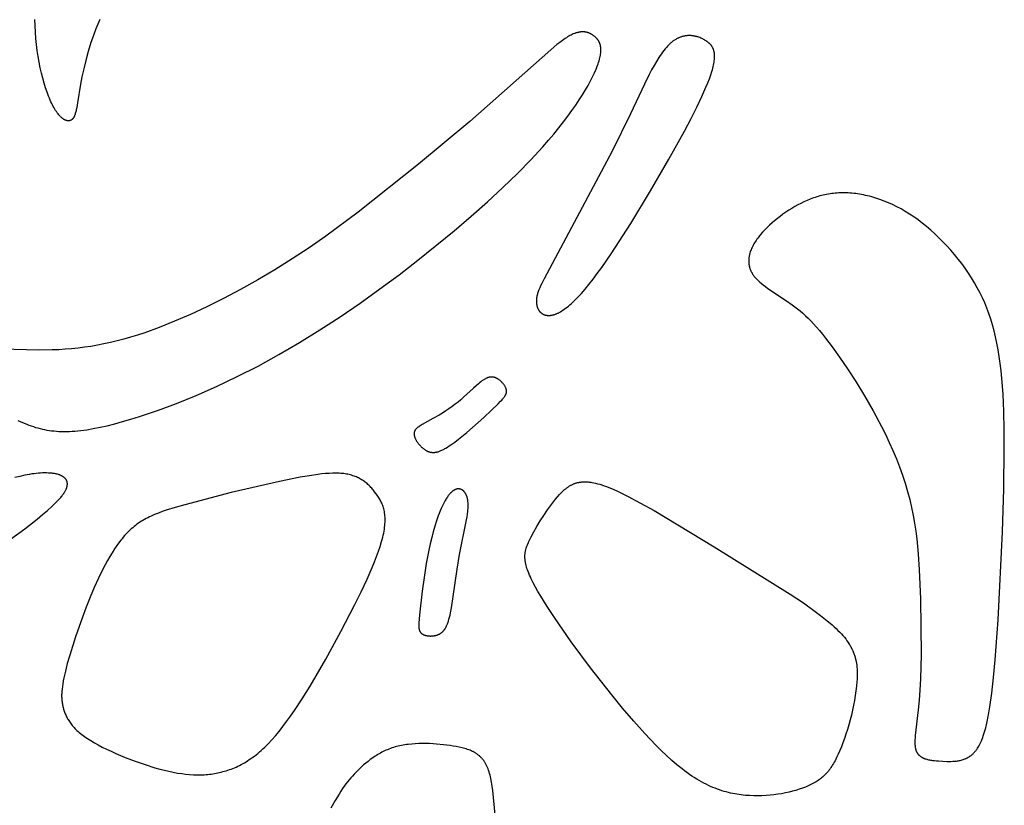
# Model space of a CAD drawing. Extents: x -220 to 187, y -210 to 225.
# Drawn here: x -190 to -172, y -132 to -118 of the extents above; entities that cross this region are included whole.
import ezdxf

# ---------------------------------------------------------------- set-up
doc = ezdxf.new("R2010")
doc.units = 0
doc.header["$MEASUREMENT"] = 0
doc.layers.add('LAYER_1', color=7, linetype='Continuous', true_color=0xffffff)

msp = doc.modelspace()

# ---------------------------------------------------------------- linework, layer by layer
at = {"layer": 'LAYER_1', "color": 5, "true_color": 0x0000ff}
for points in [[(-188.696, -117.821), (-188.731, -117.904), (-188.765, -117.987), (-188.796, -118.07), (-188.826, -118.153), (-188.853, -118.235), (-188.903, -118.397), (-188.946, -118.555), (-188.983, -118.706), (-189.014, -118.849), (-189.04, -118.983), (-189.093, -119.314), (-189.108, -119.4), (-189.116, -119.439), (-189.12, -119.457), (-189.124, -119.474), (-189.128, -119.49), (-189.133, -119.505), (-189.138, -119.52), (-189.143, -119.534), (-189.145, -119.54), (-189.148, -119.547), (-189.15, -119.553), (-189.153, -119.559), (-189.156, -119.565), (-189.159, -119.57), (-189.162, -119.576), (-189.165, -119.581), (-189.168, -119.586), (-189.171, -119.59), (-189.173, -119.593), (-189.175, -119.595), (-189.176, -119.597), (-189.178, -119.599), (-189.18, -119.601), (-189.182, -119.603), (-189.184, -119.605), (-189.185, -119.607), (-189.187, -119.609), (-189.189, -119.611), (-189.191, -119.612), (-189.193, -119.614), (-189.195, -119.616), (-189.197, -119.617), (-189.199, -119.619), (-189.201, -119.62), (-189.203, -119.622), (-189.205, -119.623), (-189.207, -119.624), (-189.209, -119.625), (-189.212, -119.627), (-189.214, -119.628), (-189.216, -119.629), (-189.218, -119.63), (-189.221, -119.631), (-189.223, -119.631), (-189.225, -119.632), (-189.228, -119.633), (-189.23, -119.634), (-189.232, -119.634), (-189.235, -119.635), (-189.237, -119.636), (-189.24, -119.636), (-189.242, -119.636), (-189.245, -119.637), (-189.247, -119.637), (-189.25, -119.637), (-189.252, -119.637), (-189.255, -119.637), (-189.257, -119.637), (-189.26, -119.637), (-189.263, -119.637), (-189.265, -119.637), (-189.268, -119.637), (-189.271, -119.637), (-189.274, -119.636), (-189.276, -119.636), (-189.279, -119.635), (-189.282, -119.635), (-189.285, -119.634), (-189.288, -119.633), (-189.29, -119.633), (-189.293, -119.632), (-189.296, -119.631), (-189.299, -119.63), (-189.302, -119.629), (-189.305, -119.628), (-189.308, -119.627), (-189.311, -119.625), (-189.314, -119.624), (-189.32, -119.621), (-189.326, -119.618), (-189.332, -119.615), (-189.338, -119.611), (-189.344, -119.607), (-189.351, -119.603), (-189.357, -119.598), (-189.363, -119.593), (-189.37, -119.588), (-189.376, -119.583), (-189.383, -119.577), (-189.389, -119.571), (-189.396, -119.564), (-189.403, -119.557), (-189.409, -119.55), (-189.416, -119.543), (-189.423, -119.535), (-189.43, -119.527), (-189.443, -119.51), (-189.457, -119.492), (-189.471, -119.472), (-189.485, -119.451), (-189.499, -119.429), (-189.513, -119.405), (-189.527, -119.38), (-189.541, -119.353), (-189.555, -119.325), (-189.569, -119.295), (-189.583, -119.264), (-189.597, -119.231), (-189.611, -119.196), (-189.638, -119.124), (-189.665, -119.045), (-189.691, -118.962), (-189.716, -118.874), (-189.739, -118.782), (-189.761, -118.686), (-189.781, -118.586), (-189.8, -118.483), (-189.816, -118.378), (-189.829, -118.27), (-189.841, -118.16), (-189.849, -118.048), (-189.854, -117.936), (-189.856, -117.822)], [(-190.162, -125.008), (-190.082, -125.043), (-190.003, -125.076), (-189.963, -125.09), (-189.924, -125.104), (-189.884, -125.117), (-189.844, -125.13), (-189.804, -125.141), (-189.764, -125.152), (-189.723, -125.161), (-189.683, -125.17), (-189.641, -125.178), (-189.599, -125.184), (-189.557, -125.19), (-189.514, -125.195), (-189.47, -125.199), (-189.426, -125.202), (-189.38, -125.204), (-189.334, -125.204), (-189.287, -125.204), (-189.239, -125.203), (-189.19, -125.201), (-189.139, -125.197), (-189.088, -125.193), (-189.035, -125.187), (-188.926, -125.172), (-188.811, -125.153), (-188.69, -125.129), (-188.562, -125.1), (-188.427, -125.067), (-188.285, -125.028), (-188.137, -124.985), (-187.984, -124.937), (-187.661, -124.828), (-187.32, -124.701), (-186.966, -124.557), (-186.602, -124.397), (-186.231, -124.221), (-185.858, -124.031), (-185.486, -123.827), (-185.116, -123.611), (-184.749, -123.384), (-184.386, -123.147), (-184.028, -122.902), (-183.676, -122.65), (-183.33, -122.394), (-182.993, -122.134), (-182.345, -121.609), (-182.039, -121.347), (-181.747, -121.088), (-181.47, -120.832), (-181.211, -120.581), (-180.972, -120.337), (-180.754, -120.101), (-180.653, -119.986), (-180.558, -119.874), (-180.469, -119.765), (-180.385, -119.658), (-180.306, -119.554), (-180.233, -119.453), (-180.165, -119.356), (-180.102, -119.262), (-180.045, -119.171), (-179.992, -119.084), (-179.944, -119.001), (-179.901, -118.922), (-179.863, -118.846), (-179.83, -118.775), (-179.801, -118.709), (-179.788, -118.677), (-179.777, -118.646), (-179.766, -118.617), (-179.756, -118.589), (-179.748, -118.561), (-179.741, -118.535), (-179.734, -118.51), (-179.729, -118.486), (-179.724, -118.463), (-179.721, -118.441), (-179.718, -118.42), (-179.717, -118.409), (-179.716, -118.399), (-179.715, -118.389), (-179.715, -118.38), (-179.715, -118.37), (-179.715, -118.361), (-179.715, -118.352), (-179.715, -118.343), (-179.716, -118.335), (-179.717, -118.326), (-179.717, -118.318), (-179.719, -118.31), (-179.72, -118.302), (-179.721, -118.295), (-179.723, -118.287), (-179.724, -118.28), (-179.726, -118.273), (-179.728, -118.266), (-179.731, -118.259), (-179.733, -118.252), (-179.735, -118.245), (-179.738, -118.239), (-179.741, -118.233), (-179.744, -118.227), (-179.747, -118.221), (-179.75, -118.215), (-179.753, -118.209), (-179.756, -118.204), (-179.76, -118.198), (-179.764, -118.193), (-179.767, -118.187), (-179.771, -118.182), (-179.775, -118.177), (-179.779, -118.172), (-179.783, -118.168), (-179.787, -118.163), (-179.792, -118.158), (-179.796, -118.154), (-179.8, -118.149), (-179.805, -118.145), (-179.814, -118.137), (-179.824, -118.128), (-179.833, -118.12), (-179.843, -118.113), (-179.854, -118.105), (-179.864, -118.098), (-179.875, -118.091), (-179.886, -118.085), (-179.891, -118.082), (-179.897, -118.079), (-179.902, -118.076), (-179.908, -118.073), (-179.914, -118.07), (-179.92, -118.068), (-179.926, -118.065), (-179.932, -118.063), (-179.938, -118.06), (-179.944, -118.058), (-179.95, -118.056), (-179.957, -118.054), (-179.963, -118.053), (-179.97, -118.051), (-179.976, -118.05), (-179.983, -118.048), (-179.99, -118.047), (-179.996, -118.046), (-180.003, -118.045), (-180.01, -118.044), (-180.017, -118.044), (-180.025, -118.043), (-180.032, -118.043), (-180.039, -118.043), (-180.047, -118.043), (-180.054, -118.043), (-180.062, -118.043), (-180.07, -118.044), (-180.078, -118.045), (-180.086, -118.046), (-180.094, -118.047), (-180.102, -118.048), (-180.11, -118.05), (-180.119, -118.052), (-180.127, -118.054), (-180.136, -118.056), (-180.144, -118.058), (-180.153, -118.061), (-180.162, -118.063), (-180.171, -118.066), (-180.18, -118.07), (-180.19, -118.073), (-180.209, -118.081), (-180.228, -118.089), (-180.248, -118.099), (-180.269, -118.109), (-180.29, -118.121), (-180.311, -118.134), (-180.333, -118.147), (-180.356, -118.162), (-180.379, -118.178), (-180.403, -118.195), (-180.452, -118.231), (-180.503, -118.271), (-180.613, -118.363), (-182.062, -119.651), (-182.984, -120.416), (-184.062, -121.272), (-184.646, -121.702), (-184.945, -121.911), (-185.249, -122.112), (-185.556, -122.305), (-185.864, -122.487), (-186.172, -122.66), (-186.477, -122.821), (-186.777, -122.97), (-187.07, -123.107), (-187.355, -123.23), (-187.628, -123.339), (-187.89, -123.434), (-188.017, -123.476), (-188.142, -123.514), (-188.264, -123.549), (-188.384, -123.581), (-188.503, -123.61), (-188.621, -123.636), (-188.738, -123.659), (-188.853, -123.679), (-188.969, -123.696), (-189.084, -123.71), (-189.199, -123.722), (-189.315, -123.731), (-189.431, -123.738), (-189.548, -123.742), (-189.784, -123.745), (-190.681, -123.721)], [(-190.294, -127.136), (-190.039, -126.947), (-189.817, -126.774), (-189.719, -126.694), (-189.63, -126.618), (-189.551, -126.546), (-189.515, -126.512), (-189.481, -126.479), (-189.45, -126.446), (-189.421, -126.415), (-189.395, -126.385), (-189.383, -126.37), (-189.371, -126.356), (-189.36, -126.341), (-189.35, -126.327), (-189.34, -126.314), (-189.331, -126.3), (-189.323, -126.287), (-189.315, -126.274), (-189.308, -126.261), (-189.302, -126.249), (-189.299, -126.243), (-189.297, -126.237), (-189.294, -126.231), (-189.292, -126.225), (-189.289, -126.219), (-189.287, -126.213), (-189.285, -126.207), (-189.284, -126.201), (-189.282, -126.196), (-189.281, -126.19), (-189.279, -126.185), (-189.278, -126.179), (-189.277, -126.174), (-189.277, -126.169), (-189.276, -126.163), (-189.275, -126.158), (-189.275, -126.153), (-189.275, -126.148), (-189.275, -126.143), (-189.275, -126.138), (-189.275, -126.133), (-189.276, -126.129), (-189.276, -126.124), (-189.277, -126.119), (-189.278, -126.115), (-189.279, -126.11), (-189.28, -126.106), (-189.281, -126.101), (-189.283, -126.097), (-189.284, -126.093), (-189.286, -126.088), (-189.288, -126.084), (-189.29, -126.08), (-189.292, -126.076), (-189.294, -126.072), (-189.296, -126.068), (-189.299, -126.064), (-189.302, -126.061), (-189.304, -126.057), (-189.307, -126.053), (-189.31, -126.05), (-189.313, -126.046), (-189.317, -126.043), (-189.32, -126.039), (-189.324, -126.036), (-189.327, -126.033), (-189.331, -126.029), (-189.335, -126.026), (-189.339, -126.023), (-189.343, -126.02), (-189.348, -126.017), (-189.352, -126.014), (-189.356, -126.011), (-189.361, -126.009), (-189.366, -126.006), (-189.371, -126.003), (-189.376, -126.001), (-189.381, -125.998), (-189.386, -125.996), (-189.391, -125.993), (-189.402, -125.989), (-189.413, -125.984), (-189.425, -125.98), (-189.437, -125.976), (-189.45, -125.972), (-189.463, -125.969), (-189.476, -125.966), (-189.49, -125.963), (-189.504, -125.96), (-189.519, -125.958), (-189.533, -125.956), (-189.549, -125.954), (-189.564, -125.952), (-189.58, -125.951), (-189.613, -125.949), (-189.647, -125.947), (-189.682, -125.947), (-189.718, -125.948), (-189.755, -125.95), (-189.793, -125.952), (-189.833, -125.956), (-189.873, -125.961), (-189.913, -125.966), (-189.955, -125.973), (-189.997, -125.98), (-190.04, -125.988), (-190.128, -126.008), (-190.218, -126.031)], [(-181.551, -132.694), (-181.654, -131.636), (-181.664, -131.561), (-181.675, -131.491), (-181.687, -131.424), (-181.694, -131.393), (-181.701, -131.362), (-181.709, -131.332), (-181.717, -131.304), (-181.726, -131.276), (-181.736, -131.25), (-181.741, -131.237), (-181.746, -131.224), (-181.751, -131.212), (-181.757, -131.2), (-181.762, -131.188), (-181.768, -131.177), (-181.774, -131.166), (-181.78, -131.155), (-181.787, -131.144), (-181.793, -131.133), (-181.8, -131.123), (-181.806, -131.113), (-181.813, -131.103), (-181.821, -131.094), (-181.828, -131.085), (-181.835, -131.075), (-181.843, -131.067), (-181.851, -131.058), (-181.859, -131.05), (-181.867, -131.042), (-181.875, -131.034), (-181.884, -131.026), (-181.892, -131.018), (-181.901, -131.011), (-181.91, -131.004), (-181.919, -130.997), (-181.928, -130.99), (-181.937, -130.983), (-181.947, -130.977), (-181.956, -130.971), (-181.966, -130.965), (-181.976, -130.959), (-181.986, -130.953), (-181.996, -130.948), (-182.006, -130.942), (-182.017, -130.937), (-182.038, -130.927), (-182.06, -130.918), (-182.082, -130.909), (-182.105, -130.901), (-182.129, -130.893), (-182.153, -130.886), (-182.177, -130.879), (-182.202, -130.872), (-182.254, -130.86), (-182.307, -130.85), (-182.362, -130.841), (-182.418, -130.832), (-182.536, -130.817), (-182.659, -130.805), (-182.722, -130.801), (-182.785, -130.798), (-182.849, -130.796), (-182.913, -130.796), (-182.977, -130.797), (-183.04, -130.8), (-183.103, -130.805), (-183.166, -130.811), (-183.197, -130.815), (-183.227, -130.82), (-183.258, -130.825), (-183.288, -130.83), (-183.317, -130.836), (-183.347, -130.843), (-183.376, -130.85), (-183.404, -130.858), (-183.432, -130.867), (-183.46, -130.876), (-183.487, -130.886), (-183.514, -130.896), (-183.541, -130.907), (-183.567, -130.918), (-183.592, -130.93), (-183.617, -130.942), (-183.642, -130.954), (-183.666, -130.967), (-183.69, -130.981), (-183.714, -130.995), (-183.737, -131.009), (-183.76, -131.023), (-183.804, -131.053), (-183.847, -131.084), (-183.888, -131.116), (-183.928, -131.148), (-183.966, -131.181), (-184.003, -131.214), (-184.038, -131.248), (-184.105, -131.314), (-184.137, -131.347), (-184.167, -131.379), (-184.197, -131.413), (-184.226, -131.447), (-184.255, -131.483), (-184.284, -131.521), (-184.313, -131.561), (-184.343, -131.605), (-184.374, -131.652), (-184.406, -131.702), (-184.475, -131.817), (-184.552, -131.954)]]:
    msp.add_lwpolyline(points, dxfattribs=at)
for points in [[(-179.185, -119.514), (-179.512, -120.183), (-180.733, -122.469), (-180.776, -122.554), (-180.795, -122.592), (-180.811, -122.629), (-180.826, -122.664), (-180.832, -122.681), (-180.838, -122.698), (-180.844, -122.714), (-180.848, -122.73), (-180.853, -122.746), (-180.857, -122.762), (-180.86, -122.777), (-180.863, -122.792), (-180.866, -122.807), (-180.868, -122.822), (-180.869, -122.837), (-180.87, -122.851), (-180.87, -122.859), (-180.87, -122.866), (-180.87, -122.873), (-180.87, -122.88), (-180.87, -122.887), (-180.869, -122.894), (-180.869, -122.901), (-180.868, -122.908), (-180.867, -122.915), (-180.866, -122.922), (-180.865, -122.928), (-180.864, -122.935), (-180.863, -122.942), (-180.862, -122.948), (-180.86, -122.955), (-180.858, -122.961), (-180.856, -122.967), (-180.855, -122.974), (-180.852, -122.98), (-180.85, -122.986), (-180.848, -122.992), (-180.846, -122.998), (-180.843, -123.003), (-180.84, -123.009), (-180.837, -123.015), (-180.834, -123.02), (-180.831, -123.025), (-180.828, -123.031), (-180.825, -123.036), (-180.821, -123.041), (-180.818, -123.046), (-180.814, -123.05), (-180.81, -123.055), (-180.806, -123.06), (-180.802, -123.064), (-180.798, -123.068), (-180.793, -123.072), (-180.789, -123.076), (-180.784, -123.08), (-180.779, -123.084), (-180.774, -123.088), (-180.769, -123.091), (-180.764, -123.094), (-180.759, -123.097), (-180.754, -123.1), (-180.748, -123.103), (-180.742, -123.106), (-180.737, -123.108), (-180.731, -123.111), (-180.725, -123.113), (-180.719, -123.115), (-180.712, -123.117), (-180.706, -123.118), (-180.699, -123.12), (-180.693, -123.121), (-180.686, -123.122), (-180.679, -123.123), (-180.672, -123.124), (-180.665, -123.124), (-180.657, -123.124), (-180.65, -123.124), (-180.642, -123.124), (-180.634, -123.124), (-180.627, -123.123), (-180.619, -123.123), (-180.61, -123.122), (-180.602, -123.121), (-180.594, -123.119), (-180.585, -123.117), (-180.577, -123.115), (-180.568, -123.113), (-180.559, -123.111), (-180.55, -123.108), (-180.54, -123.105), (-180.531, -123.102), (-180.521, -123.098), (-180.512, -123.094), (-180.502, -123.09), (-180.492, -123.086), (-180.482, -123.081), (-180.471, -123.076), (-180.461, -123.07), (-180.439, -123.059), (-180.417, -123.045), (-180.394, -123.031), (-180.371, -123.015), (-180.347, -122.997), (-180.322, -122.978), (-180.296, -122.958), (-180.27, -122.935), (-180.243, -122.911), (-180.215, -122.886), (-180.186, -122.858), (-180.157, -122.829), (-180.127, -122.798), (-180.064, -122.73), (-179.998, -122.654), (-179.928, -122.569), (-179.855, -122.476), (-179.779, -122.374), (-179.699, -122.263), (-179.532, -122.021), (-179.179, -121.474), (-178.825, -120.89), (-178.497, -120.324), (-178.219, -119.822), (-178.1, -119.598), (-177.996, -119.392), (-177.907, -119.204), (-177.832, -119.035), (-177.799, -118.957), (-177.771, -118.884), (-177.747, -118.815), (-177.726, -118.751), (-177.717, -118.721), (-177.709, -118.692), (-177.702, -118.664), (-177.695, -118.637), (-177.69, -118.611), (-177.686, -118.586), (-177.682, -118.562), (-177.68, -118.539), (-177.678, -118.517), (-177.677, -118.507), (-177.677, -118.496), (-177.677, -118.486), (-177.677, -118.476), (-177.677, -118.466), (-177.677, -118.456), (-177.678, -118.447), (-177.679, -118.438), (-177.68, -118.428), (-177.681, -118.42), (-177.683, -118.411), (-177.684, -118.402), (-177.686, -118.394), (-177.688, -118.386), (-177.69, -118.378), (-177.693, -118.37), (-177.695, -118.363), (-177.698, -118.355), (-177.701, -118.348), (-177.704, -118.341), (-177.707, -118.334), (-177.711, -118.327), (-177.714, -118.32), (-177.718, -118.313), (-177.722, -118.307), (-177.727, -118.3), (-177.731, -118.294), (-177.735, -118.288), (-177.74, -118.282), (-177.745, -118.276), (-177.75, -118.27), (-177.755, -118.265), (-177.761, -118.259), (-177.766, -118.254), (-177.772, -118.248), (-177.778, -118.243), (-177.784, -118.238), (-177.79, -118.233), (-177.796, -118.228), (-177.802, -118.223), (-177.809, -118.218), (-177.816, -118.213), (-177.83, -118.204), (-177.844, -118.195), (-177.859, -118.186), (-177.875, -118.177), (-177.891, -118.169), (-177.908, -118.161), (-177.925, -118.153), (-177.942, -118.146), (-177.96, -118.139), (-177.979, -118.133), (-177.988, -118.13), (-177.998, -118.128), (-178.007, -118.125), (-178.017, -118.123), (-178.027, -118.121), (-178.037, -118.119), (-178.047, -118.117), (-178.057, -118.115), (-178.067, -118.114), (-178.077, -118.112), (-178.087, -118.111), (-178.097, -118.11), (-178.108, -118.11), (-178.118, -118.109), (-178.129, -118.109), (-178.139, -118.109), (-178.15, -118.11), (-178.161, -118.11), (-178.172, -118.111), (-178.182, -118.112), (-178.193, -118.114), (-178.204, -118.115), (-178.215, -118.117), (-178.226, -118.119), (-178.237, -118.122), (-178.248, -118.125), (-178.259, -118.128), (-178.271, -118.131), (-178.282, -118.135), (-178.293, -118.139), (-178.304, -118.143), (-178.316, -118.148), (-178.327, -118.153), (-178.338, -118.158), (-178.35, -118.164), (-178.361, -118.17), (-178.372, -118.177), (-178.384, -118.184), (-178.395, -118.191), (-178.406, -118.198), (-178.418, -118.206), (-178.429, -118.215), (-178.44, -118.224), (-178.452, -118.233), (-178.463, -118.242), (-178.474, -118.252), (-178.486, -118.263), (-178.497, -118.274), (-178.508, -118.285), (-178.52, -118.297), (-178.542, -118.321), (-178.565, -118.348), (-178.587, -118.376), (-178.609, -118.405), (-178.631, -118.436), (-178.653, -118.468), (-178.675, -118.501), (-178.719, -118.572), (-178.763, -118.646), (-178.806, -118.725), (-178.849, -118.807), (-178.935, -118.978)], [(-175.439, -123.87), (-175.297, -124.079), (-175.147, -124.311), (-174.992, -124.563), (-174.838, -124.832), (-174.688, -125.112), (-174.616, -125.255), (-174.547, -125.4), (-174.481, -125.546), (-174.419, -125.693), (-174.361, -125.84), (-174.309, -125.987), (-174.261, -126.133), (-174.219, -126.278), (-174.181, -126.422), (-174.148, -126.565), (-174.12, -126.707), (-174.095, -126.849), (-174.073, -126.989), (-174.055, -127.129), (-174.04, -127.267), (-174.027, -127.405), (-174.009, -127.677), (-173.989, -128.208), (-173.978, -129.201), (-173.988, -129.639), (-173.998, -129.838), (-174.011, -130.022), (-174.027, -130.19), (-174.082, -130.651), (-174.086, -130.702), (-174.087, -130.726), (-174.088, -130.749), (-174.089, -130.771), (-174.088, -130.793), (-174.088, -130.813), (-174.086, -130.833), (-174.085, -130.842), (-174.084, -130.852), (-174.083, -130.861), (-174.082, -130.87), (-174.08, -130.878), (-174.078, -130.887), (-174.076, -130.895), (-174.074, -130.903), (-174.072, -130.911), (-174.069, -130.919), (-174.066, -130.926), (-174.063, -130.934), (-174.062, -130.937), (-174.06, -130.941), (-174.058, -130.944), (-174.057, -130.948), (-174.055, -130.951), (-174.053, -130.954), (-174.051, -130.958), (-174.049, -130.961), (-174.047, -130.964), (-174.045, -130.967), (-174.043, -130.97), (-174.041, -130.973), (-174.039, -130.976), (-174.037, -130.979), (-174.032, -130.985), (-174.027, -130.991), (-174.023, -130.996), (-174.017, -131.001), (-174.012, -131.006), (-174.007, -131.011), (-174.001, -131.016), (-173.995, -131.021), (-173.989, -131.025), (-173.983, -131.029), (-173.977, -131.034), (-173.971, -131.038), (-173.964, -131.042), (-173.957, -131.045), (-173.951, -131.049), (-173.944, -131.052), (-173.937, -131.056), (-173.929, -131.059), (-173.922, -131.062), (-173.915, -131.065), (-173.907, -131.068), (-173.9, -131.07), (-173.892, -131.073), (-173.876, -131.078), (-173.86, -131.082), (-173.843, -131.086), (-173.826, -131.09), (-173.809, -131.093), (-173.792, -131.096), (-173.774, -131.099), (-173.738, -131.103), (-173.701, -131.107), (-173.664, -131.109), (-173.59, -131.113), (-173.517, -131.116), (-173.481, -131.117), (-173.445, -131.116), (-173.41, -131.115), (-173.392, -131.114), (-173.375, -131.113), (-173.358, -131.111), (-173.341, -131.11), (-173.324, -131.107), (-173.307, -131.105), (-173.29, -131.101), (-173.274, -131.098), (-173.257, -131.094), (-173.241, -131.09), (-173.225, -131.085), (-173.209, -131.079), (-173.193, -131.073), (-173.186, -131.07), (-173.178, -131.067), (-173.17, -131.063), (-173.162, -131.059), (-173.155, -131.056), (-173.147, -131.052), (-173.14, -131.047), (-173.132, -131.043), (-173.125, -131.039), (-173.117, -131.034), (-173.11, -131.029), (-173.103, -131.024), (-173.095, -131.019), (-173.088, -131.014), (-173.081, -131.008), (-173.074, -131.003), (-173.067, -130.997), (-173.06, -130.991), (-173.053, -130.984), (-173.046, -130.978), (-173.039, -130.971), (-173.032, -130.964), (-173.026, -130.957), (-173.019, -130.95), (-173.012, -130.942), (-173.006, -130.935), (-172.999, -130.927), (-172.993, -130.918), (-172.986, -130.91), (-172.98, -130.901), (-172.973, -130.892), (-172.967, -130.882), (-172.955, -130.863), (-172.942, -130.842), (-172.93, -130.82), (-172.918, -130.796), (-172.907, -130.771), (-172.895, -130.745), (-172.884, -130.717), (-172.873, -130.688), (-172.862, -130.657), (-172.851, -130.624), (-172.84, -130.589), (-172.819, -130.515), (-172.799, -130.433), (-172.78, -130.344), (-172.761, -130.245), (-172.743, -130.138), (-172.709, -129.895), (-172.678, -129.613), (-172.648, -129.295), (-172.597, -128.581), (-172.521, -127.003), (-172.496, -126.233), (-172.486, -125.509), (-172.488, -125.168), (-172.495, -124.844), (-172.509, -124.538), (-172.53, -124.252), (-172.543, -124.116), (-172.558, -123.986), (-172.576, -123.86), (-172.595, -123.739), (-172.617, -123.622), (-172.641, -123.51), (-172.667, -123.4), (-172.696, -123.295), (-172.727, -123.192), (-172.761, -123.092), (-172.798, -122.995), (-172.837, -122.9), (-172.878, -122.807), (-172.923, -122.716), (-172.97, -122.627), (-173.02, -122.538), (-173.074, -122.451), (-173.13, -122.365), (-173.188, -122.279), (-173.249, -122.196), (-173.313, -122.114), (-173.378, -122.033), (-173.445, -121.955), (-173.514, -121.878), (-173.585, -121.804), (-173.657, -121.732), (-173.73, -121.663), (-173.804, -121.596), (-173.879, -121.532), (-173.955, -121.471), (-174.031, -121.414), (-174.107, -121.36), (-174.184, -121.309), (-174.26, -121.261), (-174.336, -121.217), (-174.413, -121.177), (-174.489, -121.139), (-174.564, -121.105), (-174.64, -121.074), (-174.714, -121.046), (-174.789, -121.022), (-174.826, -121.01), (-174.862, -121), (-174.899, -120.99), (-174.935, -120.981), (-174.971, -120.973), (-175.007, -120.965), (-175.043, -120.958), (-175.078, -120.952), (-175.114, -120.947), (-175.149, -120.942), (-175.183, -120.938), (-175.218, -120.935), (-175.252, -120.932), (-175.286, -120.93), (-175.319, -120.929), (-175.352, -120.928), (-175.385, -120.928), (-175.418, -120.929), (-175.45, -120.93), (-175.483, -120.932), (-175.514, -120.935), (-175.546, -120.938), (-175.577, -120.941), (-175.608, -120.946), (-175.639, -120.951), (-175.67, -120.956), (-175.7, -120.962), (-175.73, -120.969), (-175.76, -120.976), (-175.79, -120.984), (-175.819, -120.992), (-175.848, -121.001), (-175.877, -121.01), (-175.906, -121.02), (-175.964, -121.041), (-176.02, -121.064), (-176.076, -121.09), (-176.132, -121.116), (-176.186, -121.145), (-176.241, -121.175), (-176.295, -121.208), (-176.348, -121.241), (-176.401, -121.276), (-176.453, -121.312), (-176.504, -121.35), (-176.553, -121.388), (-176.601, -121.427), (-176.648, -121.467), (-176.693, -121.508), (-176.736, -121.55), (-176.777, -121.591), (-176.816, -121.633), (-176.852, -121.676), (-176.87, -121.697), (-176.886, -121.718), (-176.902, -121.739), (-176.918, -121.76), (-176.932, -121.781), (-176.946, -121.802), (-176.96, -121.823), (-176.972, -121.844), (-176.984, -121.865), (-176.995, -121.885), (-177.005, -121.906), (-177.014, -121.926), (-177.023, -121.947), (-177.031, -121.967), (-177.038, -121.987), (-177.044, -122.007), (-177.047, -122.017), (-177.049, -122.027), (-177.052, -122.037), (-177.054, -122.047), (-177.056, -122.057), (-177.058, -122.067), (-177.06, -122.077), (-177.061, -122.086), (-177.062, -122.096), (-177.063, -122.106), (-177.064, -122.116), (-177.065, -122.125), (-177.065, -122.135), (-177.065, -122.145), (-177.065, -122.154), (-177.065, -122.164), (-177.065, -122.173), (-177.064, -122.183), (-177.063, -122.192), (-177.062, -122.201), (-177.061, -122.211), (-177.06, -122.22), (-177.058, -122.229), (-177.056, -122.239), (-177.054, -122.248), (-177.052, -122.257), (-177.049, -122.266), (-177.046, -122.275), (-177.043, -122.284), (-177.04, -122.293), (-177.037, -122.302), (-177.033, -122.311), (-177.029, -122.32), (-177.025, -122.329), (-177.021, -122.338), (-177.017, -122.347), (-177.012, -122.356), (-177.007, -122.364), (-177.002, -122.373), (-176.996, -122.382), (-176.991, -122.39), (-176.985, -122.399), (-176.979, -122.407), (-176.973, -122.416), (-176.966, -122.424), (-176.96, -122.432), (-176.946, -122.449), (-176.931, -122.465), (-176.915, -122.482), (-176.899, -122.498), (-176.881, -122.514), (-176.864, -122.53), (-176.845, -122.546), (-176.806, -122.577), (-176.765, -122.608), (-176.722, -122.64), (-176.387, -122.864), (-176.289, -122.933), (-176.241, -122.968), (-176.193, -123.006), (-176.146, -123.044), (-176.098, -123.085), (-176.051, -123.129), (-176.002, -123.175), (-175.954, -123.224), (-175.904, -123.277), (-175.852, -123.333), (-175.8, -123.394), (-175.745, -123.46), (-175.689, -123.53), (-175.569, -123.688)], [(-181.995, -124.425), (-182.177, -124.591), (-182.225, -124.634), (-182.275, -124.676), (-182.327, -124.717), (-182.381, -124.758), (-182.437, -124.798), (-182.494, -124.836), (-182.553, -124.873), (-182.611, -124.909), (-182.724, -124.974), (-182.916, -125.08), (-182.936, -125.091), (-182.954, -125.102), (-182.971, -125.113), (-182.979, -125.119), (-182.987, -125.124), (-182.994, -125.129), (-183.001, -125.135), (-183.008, -125.14), (-183.014, -125.146), (-183.02, -125.151), (-183.023, -125.154), (-183.025, -125.157), (-183.028, -125.16), (-183.031, -125.162), (-183.033, -125.165), (-183.035, -125.168), (-183.038, -125.171), (-183.04, -125.174), (-183.042, -125.177), (-183.044, -125.18), (-183.046, -125.183), (-183.048, -125.186), (-183.049, -125.189), (-183.051, -125.192), (-183.052, -125.195), (-183.054, -125.198), (-183.055, -125.201), (-183.056, -125.205), (-183.057, -125.208), (-183.058, -125.211), (-183.059, -125.215), (-183.06, -125.218), (-183.061, -125.221), (-183.061, -125.225), (-183.062, -125.228), (-183.062, -125.232), (-183.062, -125.235), (-183.062, -125.239), (-183.063, -125.243), (-183.062, -125.246), (-183.062, -125.25), (-183.062, -125.254), (-183.062, -125.257), (-183.061, -125.261), (-183.061, -125.265), (-183.06, -125.269), (-183.06, -125.273), (-183.059, -125.277), (-183.058, -125.281), (-183.057, -125.285), (-183.056, -125.289), (-183.055, -125.293), (-183.052, -125.301), (-183.05, -125.309), (-183.046, -125.317), (-183.043, -125.325), (-183.039, -125.333), (-183.035, -125.341), (-183.031, -125.35), (-183.027, -125.358), (-183.022, -125.366), (-183.017, -125.375), (-183.012, -125.383), (-183.006, -125.391), (-183.001, -125.399), (-182.995, -125.407), (-182.989, -125.416), (-182.982, -125.424), (-182.976, -125.432), (-182.969, -125.439), (-182.956, -125.455), (-182.942, -125.47), (-182.935, -125.477), (-182.927, -125.484), (-182.92, -125.491), (-182.912, -125.498), (-182.904, -125.505), (-182.896, -125.511), (-182.888, -125.518), (-182.88, -125.524), (-182.872, -125.53), (-182.863, -125.535), (-182.855, -125.54), (-182.846, -125.546), (-182.837, -125.55), (-182.833, -125.552), (-182.828, -125.555), (-182.823, -125.557), (-182.819, -125.559), (-182.814, -125.561), (-182.809, -125.563), (-182.805, -125.564), (-182.8, -125.566), (-182.795, -125.568), (-182.79, -125.569), (-182.785, -125.57), (-182.78, -125.572), (-182.775, -125.573), (-182.77, -125.574), (-182.765, -125.575), (-182.76, -125.576), (-182.754, -125.577), (-182.749, -125.577), (-182.744, -125.578), (-182.738, -125.578), (-182.733, -125.579), (-182.728, -125.579), (-182.722, -125.579), (-182.716, -125.579), (-182.711, -125.579), (-182.705, -125.579), (-182.699, -125.579), (-182.694, -125.578), (-182.688, -125.578), (-182.682, -125.577), (-182.676, -125.576), (-182.67, -125.575), (-182.664, -125.574), (-182.658, -125.573), (-182.652, -125.571), (-182.645, -125.57), (-182.639, -125.568), (-182.633, -125.566), (-182.62, -125.562), (-182.607, -125.558), (-182.594, -125.553), (-182.58, -125.547), (-182.566, -125.541), (-182.552, -125.534), (-182.538, -125.527), (-182.524, -125.52), (-182.509, -125.512), (-182.494, -125.503), (-182.464, -125.485), (-182.433, -125.464), (-182.401, -125.443), (-182.368, -125.419), (-182.335, -125.394), (-182.266, -125.341), (-182.12, -125.22), (-181.813, -124.951), (-181.673, -124.822), (-181.557, -124.71), (-181.511, -124.663), (-181.492, -124.642), (-181.474, -124.622), (-181.466, -124.612), (-181.459, -124.603), (-181.452, -124.594), (-181.445, -124.585), (-181.439, -124.576), (-181.434, -124.568), (-181.431, -124.564), (-181.429, -124.56), (-181.427, -124.555), (-181.425, -124.551), (-181.422, -124.547), (-181.421, -124.544), (-181.419, -124.54), (-181.417, -124.536), (-181.415, -124.532), (-181.414, -124.528), (-181.413, -124.524), (-181.412, -124.52), (-181.41, -124.517), (-181.409, -124.513), (-181.409, -124.509), (-181.408, -124.505), (-181.407, -124.502), (-181.407, -124.498), (-181.406, -124.494), (-181.406, -124.49), (-181.406, -124.487), (-181.406, -124.483), (-181.406, -124.479), (-181.406, -124.475), (-181.406, -124.472), (-181.407, -124.468), (-181.407, -124.464), (-181.408, -124.46), (-181.409, -124.457), (-181.409, -124.453), (-181.41, -124.449), (-181.412, -124.445), (-181.413, -124.441), (-181.414, -124.437), (-181.415, -124.433), (-181.417, -124.429), (-181.418, -124.425), (-181.42, -124.421), (-181.422, -124.417), (-181.424, -124.413), (-181.428, -124.405), (-181.432, -124.396), (-181.437, -124.388), (-181.442, -124.38), (-181.448, -124.371), (-181.454, -124.363), (-181.46, -124.354), (-181.467, -124.346), (-181.474, -124.338), (-181.481, -124.33), (-181.488, -124.322), (-181.496, -124.314), (-181.504, -124.306), (-181.512, -124.299), (-181.52, -124.292), (-181.528, -124.285), (-181.537, -124.278), (-181.546, -124.272), (-181.555, -124.266), (-181.56, -124.263), (-181.564, -124.26), (-181.569, -124.258), (-181.574, -124.255), (-181.578, -124.252), (-181.583, -124.25), (-181.588, -124.248), (-181.593, -124.246), (-181.598, -124.243), (-181.603, -124.241), (-181.607, -124.24), (-181.612, -124.238), (-181.617, -124.236), (-181.622, -124.235), (-181.627, -124.233), (-181.632, -124.232), (-181.637, -124.231), (-181.642, -124.23), (-181.647, -124.229), (-181.652, -124.229), (-181.657, -124.228), (-181.662, -124.228), (-181.667, -124.228), (-181.672, -124.227), (-181.677, -124.228), (-181.682, -124.228), (-181.687, -124.228), (-181.692, -124.229), (-181.698, -124.229), (-181.703, -124.23), (-181.708, -124.231), (-181.713, -124.232), (-181.718, -124.233), (-181.723, -124.234), (-181.728, -124.236), (-181.733, -124.237), (-181.738, -124.239), (-181.743, -124.241), (-181.748, -124.243), (-181.753, -124.245), (-181.759, -124.247), (-181.764, -124.249), (-181.774, -124.254), (-181.784, -124.259), (-181.794, -124.265), (-181.805, -124.271), (-181.815, -124.277), (-181.825, -124.284), (-181.836, -124.291), (-181.846, -124.298), (-181.867, -124.314), (-181.888, -124.33), (-181.909, -124.348), (-181.952, -124.385)], [(-185.472, -126.1), (-186.339, -126.3), (-187.173, -126.516), (-187.346, -126.566), (-187.503, -126.615), (-187.576, -126.64), (-187.645, -126.666), (-187.711, -126.692), (-187.774, -126.72), (-187.805, -126.735), (-187.835, -126.75), (-187.864, -126.765), (-187.893, -126.781), (-187.921, -126.797), (-187.949, -126.814), (-187.976, -126.831), (-188.003, -126.849), (-188.029, -126.868), (-188.055, -126.887), (-188.08, -126.907), (-188.105, -126.928), (-188.13, -126.95), (-188.154, -126.972), (-188.178, -126.996), (-188.202, -127.02), (-188.226, -127.045), (-188.249, -127.071), (-188.273, -127.098), (-188.296, -127.126), (-188.319, -127.154), (-188.342, -127.184), (-188.386, -127.245), (-188.43, -127.309), (-188.474, -127.376), (-188.516, -127.446), (-188.558, -127.519), (-188.599, -127.594), (-188.64, -127.671), (-188.719, -127.831), (-188.795, -127.999), (-188.868, -128.172), (-188.939, -128.35), (-189.007, -128.529), (-189.131, -128.884), (-189.234, -129.214), (-189.276, -129.364), (-189.311, -129.5), (-189.338, -129.62), (-189.349, -129.675), (-189.358, -129.726), (-189.365, -129.775), (-189.371, -129.82), (-189.375, -129.863), (-189.376, -129.884), (-189.377, -129.904), (-189.378, -129.924), (-189.378, -129.943), (-189.378, -129.962), (-189.377, -129.98), (-189.376, -129.998), (-189.374, -130.016), (-189.373, -130.034), (-189.371, -130.051), (-189.368, -130.068), (-189.365, -130.085), (-189.362, -130.101), (-189.359, -130.118), (-189.355, -130.134), (-189.351, -130.151), (-189.342, -130.183), (-189.336, -130.2), (-189.331, -130.216), (-189.325, -130.233), (-189.319, -130.25), (-189.312, -130.266), (-189.305, -130.283), (-189.298, -130.3), (-189.29, -130.317), (-189.281, -130.334), (-189.272, -130.351), (-189.262, -130.368), (-189.251, -130.385), (-189.24, -130.402), (-189.228, -130.419), (-189.215, -130.437), (-189.202, -130.454), (-189.188, -130.472), (-189.172, -130.489), (-189.156, -130.507), (-189.14, -130.524), (-189.122, -130.542), (-189.103, -130.56), (-189.083, -130.578), (-189.062, -130.596), (-189.041, -130.614), (-189.018, -130.633), (-188.993, -130.651), (-188.968, -130.67), (-188.942, -130.688), (-188.914, -130.707), (-188.855, -130.744), (-188.791, -130.782), (-188.722, -130.82), (-188.649, -130.859), (-188.572, -130.897), (-188.492, -130.935), (-188.409, -130.972), (-188.237, -131.044), (-188.059, -131.112), (-187.881, -131.174), (-187.705, -131.229), (-187.62, -131.253), (-187.536, -131.274), (-187.455, -131.294), (-187.377, -131.31), (-187.301, -131.325), (-187.227, -131.336), (-187.156, -131.346), (-187.086, -131.352), (-187.018, -131.357), (-186.984, -131.358), (-186.951, -131.359), (-186.919, -131.359), (-186.886, -131.359), (-186.854, -131.357), (-186.822, -131.356), (-186.791, -131.354), (-186.76, -131.351), (-186.729, -131.347), (-186.698, -131.344), (-186.668, -131.339), (-186.637, -131.334), (-186.607, -131.328), (-186.577, -131.322), (-186.547, -131.316), (-186.518, -131.308), (-186.488, -131.3), (-186.458, -131.292), (-186.429, -131.283), (-186.399, -131.274), (-186.37, -131.264), (-186.34, -131.253), (-186.311, -131.242), (-186.281, -131.23), (-186.252, -131.217), (-186.222, -131.203), (-186.193, -131.189), (-186.163, -131.174), (-186.134, -131.158), (-186.104, -131.141), (-186.074, -131.124), (-186.045, -131.105), (-186.015, -131.085), (-185.985, -131.065), (-185.954, -131.043), (-185.924, -131.021), (-185.894, -130.997), (-185.863, -130.972), (-185.832, -130.946), (-185.802, -130.919), (-185.77, -130.891), (-185.739, -130.861), (-185.676, -130.799), (-185.612, -130.731), (-185.547, -130.657), (-185.481, -130.578), (-185.414, -130.493), (-185.346, -130.402), (-185.277, -130.307), (-185.208, -130.206), (-185.067, -129.993), (-184.925, -129.766), (-184.644, -129.285), (-184.373, -128.79), (-184.122, -128.306), (-184.008, -128.075), (-183.904, -127.852), (-183.812, -127.642), (-183.771, -127.541), (-183.734, -127.444), (-183.7, -127.351), (-183.67, -127.263), (-183.644, -127.178), (-183.633, -127.138), (-183.623, -127.099), (-183.614, -127.061), (-183.607, -127.024), (-183.6, -126.988), (-183.594, -126.954), (-183.59, -126.92), (-183.586, -126.888), (-183.584, -126.857), (-183.582, -126.826), (-183.581, -126.797), (-183.582, -126.769), (-183.583, -126.741), (-183.584, -126.715), (-183.587, -126.689), (-183.59, -126.664), (-183.594, -126.64), (-183.599, -126.616), (-183.605, -126.593), (-183.611, -126.571), (-183.617, -126.55), (-183.625, -126.529), (-183.633, -126.509), (-183.641, -126.489), (-183.65, -126.47), (-183.659, -126.451), (-183.669, -126.433), (-183.679, -126.415), (-183.689, -126.397), (-183.7, -126.38), (-183.711, -126.363), (-183.723, -126.347), (-183.746, -126.314), (-183.77, -126.283), (-183.795, -126.252), (-183.808, -126.237), (-183.821, -126.222), (-183.835, -126.207), (-183.848, -126.193), (-183.862, -126.179), (-183.876, -126.165), (-183.891, -126.152), (-183.906, -126.139), (-183.921, -126.126), (-183.937, -126.114), (-183.953, -126.102), (-183.969, -126.09), (-183.986, -126.079), (-184.004, -126.068), (-184.021, -126.057), (-184.039, -126.047), (-184.058, -126.037), (-184.077, -126.028), (-184.097, -126.019), (-184.117, -126.011), (-184.138, -126.003), (-184.159, -125.996), (-184.181, -125.989), (-184.203, -125.983), (-184.226, -125.978), (-184.249, -125.972), (-184.273, -125.968), (-184.298, -125.964), (-184.323, -125.96), (-184.349, -125.958), (-184.376, -125.955), (-184.404, -125.954), (-184.432, -125.953), (-184.46, -125.952), (-184.49, -125.952), (-184.52, -125.952), (-184.582, -125.955), (-184.647, -125.959), (-184.715, -125.966), (-184.787, -125.974), (-184.938, -125.996), (-185.103, -126.025)], [(-177.686, -127.27), (-176.322, -128.119), (-176.086, -128.277), (-175.874, -128.428), (-175.777, -128.501), (-175.688, -128.571), (-175.606, -128.639), (-175.569, -128.672), (-175.532, -128.705), (-175.498, -128.737), (-175.466, -128.769), (-175.435, -128.8), (-175.406, -128.831), (-175.378, -128.862), (-175.352, -128.893), (-175.328, -128.923), (-175.305, -128.954), (-175.284, -128.984), (-175.265, -129.015), (-175.255, -129.03), (-175.246, -129.045), (-175.238, -129.06), (-175.23, -129.075), (-175.222, -129.091), (-175.214, -129.106), (-175.207, -129.121), (-175.2, -129.137), (-175.193, -129.152), (-175.187, -129.168), (-175.181, -129.183), (-175.176, -129.199), (-175.17, -129.215), (-175.165, -129.23), (-175.161, -129.246), (-175.156, -129.262), (-175.152, -129.278), (-175.148, -129.294), (-175.145, -129.311), (-175.141, -129.327), (-175.136, -129.36), (-175.131, -129.394), (-175.127, -129.428), (-175.125, -129.463), (-175.123, -129.498), (-175.122, -129.535), (-175.122, -129.572), (-175.123, -129.609), (-175.124, -129.648), (-175.127, -129.687), (-175.134, -129.768), (-175.144, -129.852), (-175.156, -129.937), (-175.171, -130.023), (-175.188, -130.111), (-175.207, -130.199), (-175.227, -130.286), (-175.25, -130.374), (-175.273, -130.46), (-175.298, -130.544), (-175.324, -130.626), (-175.351, -130.706), (-175.378, -130.782), (-175.406, -130.855), (-175.434, -130.924), (-175.462, -130.988), (-175.49, -131.048), (-175.504, -131.076), (-175.518, -131.104), (-175.533, -131.13), (-175.547, -131.156), (-175.562, -131.18), (-175.577, -131.204), (-175.592, -131.226), (-175.608, -131.248), (-175.623, -131.269), (-175.639, -131.29), (-175.656, -131.309), (-175.672, -131.328), (-175.689, -131.346), (-175.706, -131.364), (-175.724, -131.381), (-175.742, -131.397), (-175.761, -131.413), (-175.78, -131.428), (-175.799, -131.442), (-175.819, -131.456), (-175.839, -131.47), (-175.86, -131.483), (-175.882, -131.496), (-175.904, -131.508), (-175.927, -131.52), (-175.95, -131.532), (-175.974, -131.544), (-175.999, -131.555), (-176.051, -131.577), (-176.105, -131.597), (-176.161, -131.617), (-176.22, -131.635), (-176.281, -131.652), (-176.344, -131.668), (-176.409, -131.682), (-176.476, -131.695), (-176.544, -131.706), (-176.613, -131.716), (-176.684, -131.723), (-176.756, -131.729), (-176.829, -131.732), (-176.902, -131.734), (-176.976, -131.733), (-177.051, -131.73), (-177.126, -131.725), (-177.163, -131.721), (-177.201, -131.717), (-177.239, -131.712), (-177.277, -131.706), (-177.315, -131.7), (-177.353, -131.692), (-177.392, -131.684), (-177.43, -131.675), (-177.469, -131.664), (-177.508, -131.653), (-177.548, -131.641), (-177.587, -131.628), (-177.627, -131.614), (-177.667, -131.599), (-177.707, -131.582), (-177.748, -131.565), (-177.789, -131.546), (-177.83, -131.526), (-177.871, -131.505), (-177.913, -131.482), (-177.955, -131.458), (-177.998, -131.433), (-178.041, -131.407), (-178.084, -131.379), (-178.128, -131.349), (-178.172, -131.318), (-178.216, -131.285), (-178.261, -131.251), (-178.352, -131.178), (-178.445, -131.099), (-178.539, -131.013), (-178.635, -130.921), (-178.732, -130.824), (-178.929, -130.617), (-179.127, -130.395), (-179.325, -130.163), (-179.521, -129.923), (-179.899, -129.439), (-180.246, -128.971), (-180.548, -128.539), (-180.678, -128.341), (-180.792, -128.158), (-180.842, -128.073), (-180.887, -127.992), (-180.928, -127.915), (-180.964, -127.844), (-180.979, -127.81), (-180.994, -127.777), (-181.007, -127.746), (-181.019, -127.715), (-181.03, -127.686), (-181.039, -127.658), (-181.048, -127.63), (-181.055, -127.604), (-181.061, -127.578), (-181.064, -127.566), (-181.066, -127.554), (-181.068, -127.541), (-181.07, -127.529), (-181.072, -127.518), (-181.073, -127.506), (-181.074, -127.495), (-181.075, -127.483), (-181.076, -127.472), (-181.076, -127.461), (-181.076, -127.45), (-181.076, -127.439), (-181.076, -127.429), (-181.075, -127.418), (-181.075, -127.408), (-181.074, -127.397), (-181.073, -127.387), (-181.071, -127.377), (-181.07, -127.366), (-181.068, -127.356), (-181.066, -127.346), (-181.064, -127.336), (-181.061, -127.326), (-181.059, -127.317), (-181.053, -127.297), (-181.047, -127.277), (-181.04, -127.258), (-181.032, -127.238), (-181.024, -127.218), (-181.015, -127.198), (-181.006, -127.178), (-180.986, -127.137), (-180.964, -127.094), (-180.915, -127.004), (-180.86, -126.907), (-180.8, -126.808), (-180.736, -126.707), (-180.669, -126.607), (-180.634, -126.559), (-180.599, -126.511), (-180.563, -126.464), (-180.528, -126.42), (-180.491, -126.377), (-180.455, -126.336), (-180.437, -126.317), (-180.419, -126.298), (-180.401, -126.28), (-180.383, -126.263), (-180.364, -126.246), (-180.345, -126.23), (-180.326, -126.215), (-180.316, -126.208), (-180.307, -126.201), (-180.297, -126.194), (-180.287, -126.188), (-180.277, -126.181), (-180.267, -126.175), (-180.256, -126.169), (-180.246, -126.164), (-180.235, -126.158), (-180.225, -126.153), (-180.214, -126.148), (-180.203, -126.144), (-180.192, -126.139), (-180.18, -126.135), (-180.169, -126.131), (-180.157, -126.127), (-180.145, -126.124), (-180.133, -126.121), (-180.121, -126.118), (-180.109, -126.116), (-180.096, -126.114), (-180.083, -126.112), (-180.07, -126.11), (-180.057, -126.109), (-180.043, -126.108), (-180.03, -126.107), (-180.016, -126.106), (-180.001, -126.106), (-179.987, -126.107), (-179.972, -126.107), (-179.957, -126.108), (-179.942, -126.109), (-179.926, -126.111), (-179.911, -126.113), (-179.895, -126.115), (-179.878, -126.117), (-179.844, -126.124), (-179.809, -126.131), (-179.773, -126.14), (-179.735, -126.151), (-179.696, -126.163), (-179.656, -126.176), (-179.614, -126.192), (-179.571, -126.209), (-179.526, -126.227), (-179.431, -126.268), (-179.331, -126.315), (-179.227, -126.368), (-179.003, -126.487), (-178.762, -126.622)], [(-182.628, -126.714), (-182.66, -126.806), (-182.691, -126.902), (-182.72, -127.002), (-182.747, -127.107), (-182.773, -127.217), (-182.798, -127.33), (-182.843, -127.569), (-182.883, -127.82), (-182.918, -128.068), (-182.966, -128.489), (-182.973, -128.566), (-182.977, -128.631), (-182.978, -128.66), (-182.979, -128.673), (-182.978, -128.685), (-182.978, -128.697), (-182.978, -128.708), (-182.977, -128.719), (-182.976, -128.729), (-182.975, -128.734), (-182.974, -128.739), (-182.974, -128.744), (-182.973, -128.748), (-182.972, -128.753), (-182.971, -128.757), (-182.97, -128.761), (-182.968, -128.765), (-182.967, -128.769), (-182.966, -128.773), (-182.964, -128.777), (-182.963, -128.781), (-182.961, -128.784), (-182.96, -128.787), (-182.958, -128.791), (-182.956, -128.794), (-182.954, -128.797), (-182.952, -128.8), (-182.95, -128.803), (-182.948, -128.806), (-182.945, -128.809), (-182.943, -128.812), (-182.94, -128.814), (-182.938, -128.817), (-182.935, -128.819), (-182.932, -128.822), (-182.929, -128.824), (-182.926, -128.827), (-182.923, -128.829), (-182.92, -128.831), (-182.917, -128.833), (-182.913, -128.835), (-182.91, -128.837), (-182.906, -128.839), (-182.902, -128.841), (-182.899, -128.843), (-182.895, -128.845), (-182.891, -128.847), (-182.886, -128.848), (-182.882, -128.85), (-182.878, -128.851), (-182.873, -128.853), (-182.864, -128.856), (-182.855, -128.859), (-182.845, -128.861), (-182.836, -128.863), (-182.825, -128.865), (-182.815, -128.866), (-182.805, -128.868), (-182.794, -128.869), (-182.783, -128.869), (-182.772, -128.87), (-182.761, -128.87), (-182.75, -128.869), (-182.739, -128.869), (-182.727, -128.868), (-182.716, -128.867), (-182.705, -128.865), (-182.694, -128.863), (-182.683, -128.861), (-182.672, -128.858), (-182.666, -128.857), (-182.661, -128.855), (-182.655, -128.853), (-182.65, -128.852), (-182.645, -128.85), (-182.639, -128.848), (-182.634, -128.846), (-182.629, -128.843), (-182.624, -128.841), (-182.619, -128.839), (-182.613, -128.836), (-182.608, -128.834), (-182.603, -128.831), (-182.599, -128.828), (-182.594, -128.825), (-182.589, -128.822), (-182.584, -128.819), (-182.58, -128.816), (-182.575, -128.812), (-182.571, -128.809), (-182.566, -128.805), (-182.562, -128.802), (-182.558, -128.798), (-182.553, -128.794), (-182.549, -128.79), (-182.545, -128.786), (-182.541, -128.781), (-182.537, -128.777), (-182.533, -128.773), (-182.529, -128.768), (-182.526, -128.763), (-182.522, -128.758), (-182.518, -128.753), (-182.515, -128.748), (-182.511, -128.743), (-182.507, -128.738), (-182.501, -128.727), (-182.494, -128.715), (-182.487, -128.703), (-182.481, -128.69), (-182.475, -128.677), (-182.469, -128.663), (-182.463, -128.649), (-182.458, -128.634), (-182.452, -128.619), (-182.447, -128.603), (-182.437, -128.57), (-182.427, -128.534), (-182.418, -128.496), (-182.409, -128.455), (-182.392, -128.366), (-182.36, -128.16), (-182.291, -127.67), (-182.247, -127.407), (-182.121, -126.789), (-182.112, -126.735), (-182.105, -126.683), (-182.099, -126.633), (-182.097, -126.609), (-182.095, -126.586), (-182.094, -126.563), (-182.093, -126.542), (-182.093, -126.52), (-182.094, -126.5), (-182.095, -126.48), (-182.097, -126.461), (-182.098, -126.452), (-182.099, -126.443), (-182.1, -126.434), (-182.102, -126.425), (-182.103, -126.417), (-182.105, -126.409), (-182.107, -126.4), (-182.109, -126.393), (-182.111, -126.385), (-182.113, -126.377), (-182.116, -126.37), (-182.118, -126.363), (-182.121, -126.356), (-182.124, -126.349), (-182.127, -126.342), (-182.129, -126.336), (-182.133, -126.33), (-182.136, -126.324), (-182.139, -126.318), (-182.142, -126.312), (-182.146, -126.307), (-182.149, -126.302), (-182.153, -126.297), (-182.157, -126.292), (-182.16, -126.287), (-182.164, -126.283), (-182.168, -126.278), (-182.172, -126.274), (-182.176, -126.27), (-182.18, -126.267), (-182.185, -126.263), (-182.187, -126.261), (-182.189, -126.26), (-182.191, -126.258), (-182.193, -126.257), (-182.196, -126.255), (-182.198, -126.254), (-182.2, -126.252), (-182.202, -126.251), (-182.205, -126.25), (-182.207, -126.248), (-182.209, -126.247), (-182.211, -126.246), (-182.214, -126.245), (-182.216, -126.244), (-182.218, -126.243), (-182.221, -126.242), (-182.223, -126.241), (-182.225, -126.24), (-182.228, -126.239), (-182.23, -126.238), (-182.233, -126.238), (-182.235, -126.237), (-182.237, -126.236), (-182.24, -126.236), (-182.242, -126.235), (-182.245, -126.235), (-182.247, -126.234), (-182.25, -126.234), (-182.252, -126.234), (-182.255, -126.233), (-182.257, -126.233), (-182.26, -126.233), (-182.262, -126.233), (-182.265, -126.233), (-182.267, -126.233), (-182.27, -126.233), (-182.272, -126.233), (-182.275, -126.233), (-182.277, -126.233), (-182.28, -126.233), (-182.282, -126.234), (-182.285, -126.234), (-182.288, -126.234), (-182.29, -126.235), (-182.293, -126.235), (-182.295, -126.236), (-182.298, -126.236), (-182.3, -126.237), (-182.303, -126.237), (-182.306, -126.238), (-182.308, -126.239), (-182.311, -126.24), (-182.316, -126.242), (-182.321, -126.243), (-182.326, -126.246), (-182.331, -126.248), (-182.336, -126.251), (-182.341, -126.253), (-182.347, -126.256), (-182.352, -126.259), (-182.357, -126.263), (-182.362, -126.266), (-182.367, -126.27), (-182.372, -126.274), (-182.377, -126.278), (-182.382, -126.282), (-182.387, -126.287), (-182.392, -126.291), (-182.397, -126.296), (-182.402, -126.301), (-182.407, -126.306), (-182.417, -126.317), (-182.427, -126.328), (-182.437, -126.34), (-182.447, -126.353), (-182.457, -126.366), (-182.466, -126.38), (-182.476, -126.394), (-182.485, -126.409), (-182.495, -126.425), (-182.504, -126.441), (-182.523, -126.475), (-182.542, -126.511), (-182.56, -126.548), (-182.577, -126.587), (-182.595, -126.628), (-182.612, -126.671)]]:
    msp.add_lwpolyline(points, close=True, dxfattribs=at)

doc.saveas('drawing.dxf')
